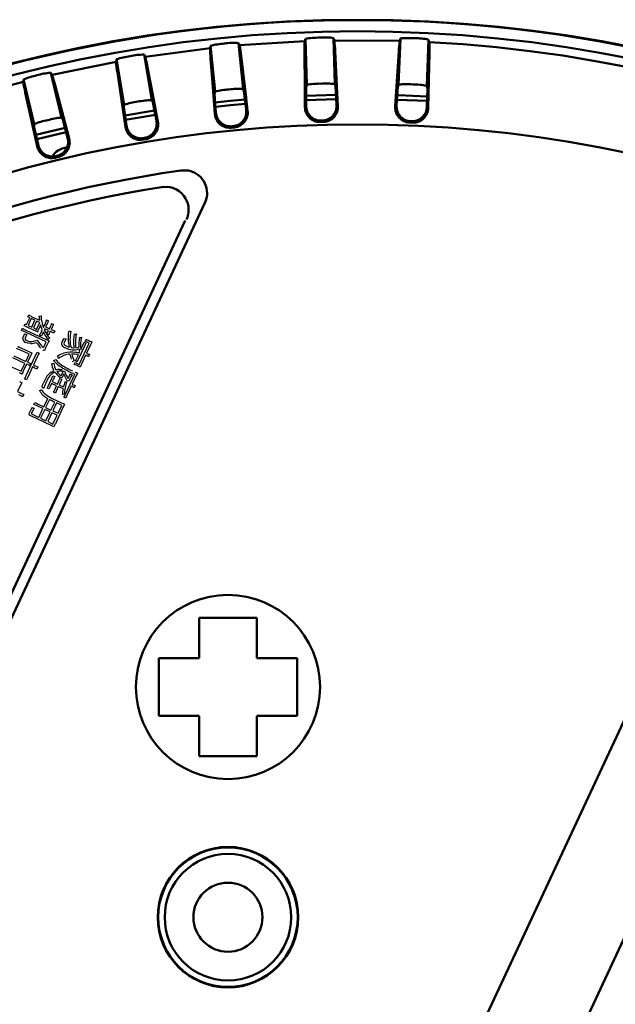
# Model space of a CAD drawing. Units: millimetres. Extents: x 73 to 1236, y -301 to 152.
# Drawn here: x 1162 to 1188, y -154 to -111 of the extents above; entities that cross this region are included whole.
import ezdxf

# ---------------------------------------------------------------- set-up
doc = ezdxf.new("R2010")
doc.units = ezdxf.units.MM
doc.header["$LTSCALE"] = 0.165354
doc.layers.add('NoLayerName_001', color=7, linetype='Continuous')

msp = doc.modelspace()

# ---------------------------------------------------------------- linework, layer by layer
at = {"layer": 'NoLayerName_001', "color": 7, "linetype": 'Continuous', "lineweight": 50}
for p, q in [((1174.067143, -111.579728), (1174.036367, -111.681923)), ((1174.123066, -113.581799), (1174.067143, -111.579728)), ((1174.676957, -111.528122), (1174.675848, -111.528153)), ((1175.324024, -111.645956), (1175.287591, -111.545637)), ((1175.287591, -111.545637), (1175.343514, -113.547709)), ((1178.116173, -113.567069), (1178.200044, -111.56597)), ((1178.200044, -111.56597), (1178.162213, -111.665771)), ((1178.811971, -111.557029), (1178.810863, -111.556983)), ((1179.419896, -111.617096), (1179.336026, -113.618195)), ((1179.449243, -111.719713), (1179.419896, -111.617096)), ((1167.108371, -112.361219), (1169.921698, -111.98584)), ((1169.945264, -111.88177), (1169.921698, -111.98584)), ((1170.140714, -113.875043), (1169.94527, -111.881748)), ((1170.549992, -111.78773), (1170.548894, -111.787838)), ((1171.160361, -111.762606), (1171.203703, -111.860141)), ((1171.160361, -111.762606), (1171.355809, -113.755901)), ((1171.204674, -111.862313), (1171.203664, -111.859683)), ((1171.203708, -111.860138), (1174.036367, -111.681923)), ((1175.324024, -111.645956), (1178.162213, -111.665771)), ((1165.838252, -112.576042), (1165.854506, -112.47056)), ((1166.188519, -114.445366), (1165.854506, -112.47056)), ((1166.450245, -112.334747), (1166.450108, -112.334773)), ((1166.450381, -112.334725), (1166.450245, -112.334747)), ((1166.450518, -112.334702), (1166.450381, -112.334725)), ((1166.450655, -112.33468), (1166.450518, -112.334702)), ((1166.450791, -112.334658), (1166.450655, -112.33468)), ((1166.450928, -112.334632), (1166.450791, -112.334658)), ((1166.451065, -112.334609), (1166.450928, -112.334632)), ((1166.451202, -112.334587), (1166.451065, -112.334609)), ((1167.058332, -112.266947), (1167.108372, -112.361219)), ((1167.058332, -112.266947), (1167.392344, -114.241753)), ((1169.946853, -112.454355), (1170.040687, -113.669422)), ((1171.471195, -114.015617), (1171.270014, -112.324484)), ((1174.028787, -112.152189), (1174.039816, -113.6714)), ((1175.431636, -113.63253), (1175.357854, -112.115298)), ((1178.121821, -112.134788), (1178.026874, -113.650669)), ((1179.399449, -114.58366), (1179.450248, -112.190422)), ((1163.057963, -113.146756), (1165.838251, -112.576042)), ((1167.434957, -114.017081), (1167.206791, -112.819184)), ((1161.805929, -113.449652), (1161.814785, -113.343291)), ((1162.285736, -115.28999), (1161.814785, -113.343291)), ((1162.400537, -113.166029), (1162.399465, -113.166289)), ((1163.001468, -113.056202), (1163.057962, -113.146756)), ((1163.001468, -113.056202), (1163.472424, -115.002901)), ((1165.89587, -113.0406), (1166.074388, -114.247196)), ((1161.805131, -113.446396), (1161.805391, -113.456045)), ((1163.622832, -115.244031), (1163.188048, -113.596581)), ((1170.040687, -113.669422), (1170.131283, -114.842545)), ((1171.355809, -113.755901), (1171.396801, -113.848154)), ((1174.039816, -113.6714), (1174.046169, -114.546288)), ((1174.123066, -113.581799), (1174.09396, -113.678463)), ((1174.09396, -113.678463), (1174.099848, -114.489485)), ((1174.732876, -113.530086), (1174.731768, -113.530117)), ((1175.37797, -113.642596), (1175.343514, -113.547709)), ((1175.417364, -114.452683), (1175.37797, -113.642596)), ((1175.474131, -114.506401), (1175.431636, -113.63253)), ((1178.026874, -113.650669), (1177.972183, -114.523839)), ((1178.080395, -113.661464), (1178.029695, -114.470922)), ((1178.116173, -113.567069), (1178.080395, -113.661464)), ((1178.727135, -113.557976), (1178.726997, -113.557972)), ((1178.727274, -113.557983), (1178.727135, -113.557976)), ((1178.727412, -113.557987), (1178.727274, -113.557983)), ((1178.727551, -113.557995), (1178.727412, -113.557987)), ((1178.727689, -113.557998), (1178.727551, -113.557995)), ((1178.727828, -113.558006), (1178.727689, -113.557998)), ((1178.727967, -113.558009), (1178.727828, -113.558006)), ((1178.728105, -113.558017), (1178.727967, -113.558009)), ((1179.336026, -113.618195), (1179.374128, -113.751453)), ((1179.341874, -114.521008), (1179.374128, -113.751453)), ((1161.895873, -113.909342), (1162.411045, -116.249386)), ((1167.655114, -115.172934), (1167.434957, -114.017081)), ((1170.12957, -113.924261), (1170.118422, -113.973499)), ((1170.118422, -113.973499), (1170.18087, -114.782136)), ((1170.140709, -113.875069), (1170.12957, -113.924261)), ((1170.74543, -113.780916), (1170.744328, -113.781024)), ((1171.45052, -114.299715), (1171.396801, -113.848154)), ((1171.552984, -114.703145), (1171.471196, -114.015617)), ((1174.096382, -114.051175), (1175.39925, -114.014816)), ((1175.407915, -114.20523), (1174.097133, -114.241824)), ((1178.054274, -114.03336), (1178.114149, -114.035212)), ((1178.114149, -114.035212), (1179.360018, -114.0881)), ((1166.074388, -114.247196), (1166.2466, -115.411166)), ((1166.173149, -114.545137), (1166.188519, -114.445366)), ((1166.173149, -114.545137), (1166.291852, -115.347449)), ((1166.78424, -114.309445), (1166.784103, -114.309471)), ((1166.784377, -114.309423), (1166.78424, -114.309445)), ((1166.784513, -114.3094), (1166.784377, -114.309423)), ((1166.78465, -114.309378), (1166.784513, -114.3094)), ((1166.784787, -114.309356), (1166.78465, -114.309378)), ((1166.784924, -114.30933), (1166.784787, -114.309356)), ((1166.785061, -114.309307), (1166.784924, -114.30933)), ((1166.785197, -114.309285), (1166.785061, -114.309307)), ((1167.392344, -114.241753), (1167.439671, -114.330921)), ((1167.524757, -114.777636), (1167.439671, -114.330921)), ((1170.144522, -114.345387), (1170.793611, -114.277974)), ((1170.812204, -114.467595), (1170.160535, -114.535306)), ((1170.793611, -114.277974), (1171.44197, -114.218153)), ((1171.46585, -114.407331), (1170.812204, -114.467595)), ((1171.492609, -114.65352), (1171.45052, -114.299715)), ((1179.352039, -114.278477), (1178.042074, -114.223607)), ((1163.472424, -115.002901), (1163.525855, -115.088549)), ((1166.22532, -114.914265), (1167.51058, -114.696864)), ((1167.545279, -114.88428), (1166.252441, -115.102984)), ((1167.591424, -115.127642), (1167.524757, -114.777636)), ((1162.285736, -115.28999), (1162.274243, -115.428113)), ((1162.455355, -116.176747), (1162.274243, -115.428113)), ((1162.353471, -115.755607), (1163.565339, -115.461733)), ((1162.871466, -115.112619), (1162.87039, -115.112879)), ((1163.641895, -115.528237), (1163.525855, -115.088549)), ((1163.565339, -115.461733), (1163.623937, -115.448237)), ((1163.79951, -115.913484), (1163.622832, -115.244031)), ((1170.924049, -115.376156), (1170.878963, -115.380577)), ((1174.79978, -115.1339), (1174.754496, -115.135165)), ((1178.682969, -115.162591), (1178.637707, -115.160694)), ((1163.672486, -115.632579), (1162.398276, -115.940809)), ((1163.732815, -115.872745), (1163.641895, -115.528237)), ((1167.074657, -115.88818), (1167.02999, -115.895735)), ((1163.27036, -116.667476), (1163.226328, -116.678128)), ((1168.653733, -117.296711), (1168.989333, -117.305439)), ((1168.989333, -117.305439), (1169.0513, -117.319718)), ((1151.799188, -157.102315), (1169.702205, -118.709173)), ((1197.291332, -121.065337), (1178.65875, -161.023039)), ((1182.283981, -162.713511), (1200.916042, -122.756928)), ((1171.951255, -136.739355), (1169.451255, -136.739355)), ((1169.451255, -136.739355), (1169.451255, -138.489355)), ((1171.951255, -138.489355), (1171.951255, -136.739355)), ((1167.701255, -138.489355), (1167.701255, -140.989354)), ((1169.451255, -138.489355), (1167.701255, -138.489355)), ((1173.701255, -138.489355), (1171.951255, -138.489355)), ((1173.701255, -140.989354), (1173.701255, -138.489355)), ((1167.701255, -140.989354), (1169.451255, -140.989354)), ((1169.451255, -140.989354), (1169.451255, -142.739354)), ((1171.951255, -142.739354), (1171.951255, -140.989354)), ((1171.951255, -140.989354), (1173.701255, -140.989354)), ((1169.451255, -142.739354), (1171.951255, -142.739354))]:
    msp.add_line(p, q, dxfattribs=at)
at = {"layer": 'NoLayerName_001', "color": 30, "linetype": 'Continuous', "lineweight": 50}
msp.add_line((1168.835511, -119.470533), (1132.387434, -197.720192), dxfattribs=at)
at = {"layer": 'NoLayerName_001', "color": 30, "linetype": 'Continuous', "lineweight": 25}
for p, q in [((1162.006075, -123.66336), (1162.045823, -123.578121)), ((1161.850678, -124.051228), (1161.889261, -123.968486)), ((1161.889261, -123.968486), (1161.948585, -123.996149)), ((1161.948585, -123.996149), (1162.086319, -123.700778)), ((1162.086319, -123.700778), (1162.006075, -123.66336)), ((1162.155634, -123.733101), (1162.017901, -124.028472)), ((1162.017901, -124.028472), (1162.176827, -124.10258)), ((1162.31456, -123.807209), (1162.155634, -123.733101)), ((1162.176827, -124.10258), (1162.31456, -123.807209)), ((1162.18504, -123.652922), (1162.518503, -123.808418)), ((1162.382627, -123.838949), (1162.244893, -124.13432)), ((1162.525941, -123.905777), (1162.382627, -123.838949)), ((1162.388207, -124.201149), (1162.525941, -123.905777)), ((1162.564597, -124.000588), (1162.474037, -124.194796)), ((1162.68114, -124.114232), (1162.768643, -123.926581)), ((1162.83952, -123.959631), (1162.776476, -124.094828)), ((1162.822986, -123.788848), (1162.909786, -123.829324)), ((1163.037383, -123.952684), (1163.122934, -123.992577)), ((1161.723407, -124.255686), (1161.769998, -124.155772)), ((1162.809346, -124.750664), (1161.906372, -124.3296)), ((1161.946203, -124.247441), (1162.804528, -124.647685)), ((1162.28778, -124.248589), (1161.983354, -124.106633)), ((1162.244893, -124.13432), (1162.388207, -124.201149)), ((1162.59769, -124.495356), (1162.514948, -124.456773)), ((1162.578931, -124.333419), (1162.634112, -124.215083)), ((1162.674996, -124.312453), (1162.655341, -124.354604)), ((1162.739204, -124.174759), (1162.720276, -124.215349)), ((1162.905623, -124.252362), (1162.739204, -124.174759)), ((1162.776476, -124.094828), (1162.942896, -124.17243)), ((1162.91546, -124.437507), (1162.83147, -124.398342)), ((1162.884221, -124.29826), (1162.905623, -124.252362)), ((1162.942896, -124.17243), (1162.988176, -124.075326)), ((1162.9765, -124.285412), (1162.957572, -124.326002)), ((1163.0199, -124.30565), (1162.9765, -124.285412)), ((1163.059053, -124.108376), (1163.013773, -124.205481)), ((1163.013773, -124.205481), (1163.057173, -124.225718)), ((1163.176484, -124.271471), (1163.132368, -124.366077)), ((1162.687627, -125.01169), (1162.809346, -124.750664)), ((1162.872299, -124.803967), (1162.776205, -125.01004)), ((1162.958941, -124.590446), (1162.873939, -124.649641)), ((1164.24208, -125.725519), (1164.674791, -124.797567)), ((1164.305515, -125.085701), (1164.395494, -124.892742)), ((1164.44834, -124.762294), (1164.53233, -124.801459)), ((1164.495258, -124.713849), (1164.535006, -124.62861)), ((1164.674791, -124.797567), (1164.495258, -124.713849)), ((1164.725681, -124.877555), (1164.557517, -125.238183)), ((1164.623078, -124.67614), (1164.703009, -124.713413)), ((1162.058314, -125.28196), (1161.663341, -125.097781)), ((1161.704253, -125.010044), (1162.071437, -125.181265)), ((1161.9133, -125.592943), (1162.058314, -125.28196)), ((1162.404649, -125.186495), (1162.499255, -125.23061)), ((1162.73434, -125.113678), (1162.66073, -125.127249)), ((1164.136624, -125.44789), (1164.202725, -125.306136)), ((1164.465121, -124.92521), (1164.206252, -125.480358)), ((1164.228836, -125.06591), (1164.226917, -125.052091)), ((1164.23694, -125.232762), (1164.255285, -125.193421)), ((1164.517624, -125.323734), (1164.336503, -125.712151)), ((1164.559463, -125.343244), (1164.517624, -125.323734)), ((1164.557517, -125.238183), (1164.598108, -125.25711)), ((1164.68351, -125.285911), (1164.635755, -125.388323)), ((1161.873407, -125.678494), (1161.351043, -125.434912)), ((1161.390936, -125.349361), (1161.9133, -125.592943)), ((1161.713105, -126.022261), (1161.873407, -125.678494)), ((1161.94803, -125.713292), (1161.803016, -126.024275)), ((1161.935773, -126.212381), (1162.344607, -125.335635)), ((1161.990181, -125.732947), (1161.94803, -125.713292)), ((1162.117649, -125.349542), (1161.987923, -125.62774)), ((1161.987923, -125.62774), (1162.031324, -125.647978)), ((1162.138042, -125.689759), (1162.092034, -125.788424)), ((1162.421458, -125.372991), (1162.246451, -125.748294)), ((1162.246451, -125.748294), (1162.326695, -125.785712)), ((1164.022771, -125.562434), (1163.927838, -125.607875)), ((1164.022799, -125.727041), (1164.062547, -125.641802)), ((1164.062547, -125.641802), (1164.24208, -125.725519)), ((1164.154072, -125.612637), (1164.070082, -125.573472)), ((1161.318132, -125.838082), (1161.713105, -126.022261)), ((1162.205976, -125.835094), (1162.013789, -126.24724)), ((1162.286219, -125.872512), (1162.205976, -125.835094)), ((1162.442384, -125.828635), (1162.393463, -125.933545)), ((1163.448767, -126.221134), (1163.507442, -126.095305)), ((1163.474574, -125.935911), (1163.475892, -126.029276)), ((1163.570038, -126.135517), (1163.527815, -126.226064)), ((1163.540158, -126.01781), (1163.605239, -126.019269)), ((1163.643517, -127.019739), (1164.048565, -126.15111)), ((1163.844035, -126.134042), (1163.925527, -126.172043)), ((1164.195753, -125.801228), (1164.11426, -125.763228)), ((1161.651737, -126.472601), (1161.751921, -126.517798)), ((1161.953415, -126.401167), (1161.858809, -126.357051)), ((1162.899525, -126.652283), (1163.055022, -126.31882)), ((1163.032863, -126.551386), (1162.970402, -126.685333)), ((1163.258294, -126.656506), (1163.032863, -126.551386)), ((1163.124734, -126.354368), (1163.06897, -126.473953)), ((1163.06897, -126.473953), (1163.294402, -126.579073)), ((1163.094994, -126.219241), (1163.176174, -126.257096)), ((1163.294402, -126.579073), (1163.358609, -126.441379)), ((1163.430465, -126.476406), (1163.366839, -126.612851)), ((1163.403844, -126.331329), (1163.486274, -126.369767)), ((1163.501299, -126.293526), (1163.427627, -126.310489)), ((1163.800417, -126.433007), (1163.732948, -126.451342)), ((1163.756973, -126.337864), (1163.810262, -126.223588)), ((1163.87733, -126.258283), (1163.836417, -126.34602)), ((1164.097541, -126.234388), (1163.932289, -126.588771)), ((1163.932289, -126.588771), (1163.972879, -126.607698)), ((1161.676766, -126.655329), (1161.562328, -126.900743)), ((1161.826247, -127.026852), (1161.775038, -127.132595)), ((1162.929931, -126.789242), (1162.845941, -126.750077)), ((1163.20698, -126.97279), (1163.121428, -126.932896)), ((1163.178798, -126.826985), (1163.258294, -126.656506)), ((1163.330732, -126.690285), (1163.251819, -126.859514)), ((1163.538053, -126.78696), (1163.330732, -126.690285)), ((1163.366839, -126.612851), (1163.556988, -126.701519)), ((1163.589611, -127.015509), (1163.499914, -127.032602)), ((1163.893706, -126.671512), (1163.720447, -127.043068)), ((1163.933048, -126.689857), (1163.893706, -126.671512)), ((1164.06051, -126.639058), (1164.014647, -126.737411)), ((1162.270143, -127.46724), (1162.314259, -127.372634)), ((1162.454203, -127.445873), (1162.702115, -127.561477)), ((1162.702115, -127.561477), (1162.869696, -127.202098)), ((1162.943406, -127.242931), (1162.7783, -127.597002)), ((1163.011849, -127.705908), (1163.173898, -127.358394)), ((1163.248251, -127.394586), (1163.086785, -127.740851)), ((1163.321043, -127.43005), (1163.248251, -127.394586)), ((1163.477159, -127.502848), (1163.321043, -127.43005)), ((1163.662152, -127.188461), (1163.575664, -127.148131)), ((1162.188433, -127.889468), (1162.484741, -128.027639)), ((1162.664115, -127.642969), (1162.416203, -127.527366)), ((1162.484741, -128.027639), (1162.664115, -127.642969)), ((1162.740299, -127.678495), (1162.560925, -128.063164)), ((1162.973849, -127.7874), (1162.740299, -127.678495)), ((1162.7783, -127.597002), (1163.011849, -127.705908)), ((1162.794474, -128.17207), (1162.973849, -127.7874)), ((1163.048784, -127.822343), (1162.86941, -128.207013)), ((1163.278275, -127.929357), (1163.048784, -127.822343)), ((1163.086785, -127.740851), (1163.316275, -127.847864)), ((1163.531111, -127.593388), (1163.201773, -128.299656)), ((1163.316275, -127.847864), (1163.477159, -127.502848)), ((1163.016126, -128.375781), (1162.13532, -127.965054)), ((1162.560925, -128.063164), (1162.794474, -128.17207)), ((1162.86941, -128.207013), (1163.0989, -128.314026)), ((1163.0989, -128.314026), (1163.278275, -127.929357))]:
    msp.add_line(p, q, dxfattribs=at)
for points in [[(1162.634136, -124.215032), (1162.590675, -124.091885), (1162.564597, -124.000588)], [(1163.122953, -123.992537), (1163.089808, -124.045554), (1163.059053, -124.108376)], [(1161.906376, -124.329592), (1161.796827, -124.28178), (1161.723407, -124.255686)], [(1161.824551, -124.487946), (1161.846382, -124.44434), (1161.870241, -124.400561)], [(1161.870249, -124.400544), (1161.924814, -124.417777), (1161.967817, -124.423634)], [(1162.514969, -124.456728), (1162.549111, -124.394863), (1162.578931, -124.333419)], [(1162.831473, -124.398335), (1162.861541, -124.344724), (1162.884221, -124.29826)], [(1163.13237, -124.366075), (1163.079246, -124.334498), (1163.0199, -124.30565)], [(1163.775488, -124.290373), (1163.830947, -124.284166), (1163.872728, -124.273409)], [(1164.018438, -124.416619), (1164.072236, -124.412387), (1164.113276, -124.401544)], [(1161.785583, -124.62939), (1161.795647, -124.56043), (1161.824542, -124.487967)], [(1162.134126, -124.817765), (1161.999872, -124.805455), (1161.906648, -124.774095)], [(1162.804541, -124.647659), (1162.871341, -124.677076), (1162.926588, -124.69814)], [(1162.873941, -124.649636), (1162.859019, -124.62169), (1162.8426, -124.597016)], [(1162.926594, -124.698128), (1162.898101, -124.750597), (1162.872299, -124.803967)], [(1162.88964, -124.513257), (1162.929719, -124.561906), (1162.958941, -124.590446)], [(1163.497719, -124.74584), (1163.538229, -124.667167), (1163.57897, -124.595238)], [(1163.578201, -124.775412), (1163.565685, -124.820135), (1163.578012, -124.857742), (1163.619832, -124.89385), (1163.695808, -124.934053)], [(1163.676943, -124.615015), (1163.613857, -124.708888), (1163.578191, -124.775433)], [(1163.578994, -124.595187), (1163.633948, -124.611131), (1163.67692, -124.615064)], [(1164.395497, -124.892734), (1164.427887, -124.817568), (1164.44834, -124.762294)], [(1164.532354, -124.801408), (1164.497263, -124.860403), (1164.465121, -124.92521)], [(1164.535024, -124.62857), (1164.579649, -124.654844), (1164.623078, -124.67614)], [(1164.703034, -124.713359), (1164.754777, -124.735789), (1164.791972, -124.748435)], [(1164.791991, -124.748395), (1164.756186, -124.814308), (1164.725681, -124.877555)], [(1161.66336, -125.097739), (1161.574653, -125.059511), (1161.517947, -125.039486)], [(1161.566294, -124.935807), (1161.635872, -124.976203), (1161.704253, -125.010044)], [(1162.071453, -125.181231), (1162.134897, -125.208935), (1162.181633, -125.226188)], [(1162.181642, -125.226168), (1162.147281, -125.288504), (1162.117649, -125.349542)], [(1162.499269, -125.23058), (1162.456353, -125.302628), (1162.421458, -125.372991)], [(1163.695816, -124.934036), (1163.75109, -124.958067), (1163.796636, -124.974608)], [(1163.88541, -124.996993), (1163.95705, -125.00841), (1164.012806, -125.011549)], [(1164.091747, -125.006925), (1164.167694, -124.992536), (1164.219068, -124.973547)], [(1164.59813, -125.257063), (1164.644644, -125.275616), (1164.68351, -125.285911)], [(1162.09205, -125.78839), (1162.044399, -125.759898), (1161.990181, -125.732947)], [(1162.031338, -125.647948), (1162.092847, -125.674636), (1162.138042, -125.689759)], [(1163.044684, -125.703519), (1163.095352, -125.690207), (1163.135272, -125.673918)], [(1163.142386, -125.990441), (1163.076035, -125.837777), (1163.044684, -125.70352)], [(1163.338531, -125.463832), (1163.318907, -125.411703), (1163.295147, -125.365304)], [(1164.114265, -125.763217), (1164.059233, -125.73949), (1164.022799, -125.727041)], [(1164.070085, -125.573464), (1164.106957, -125.507932), (1164.136624, -125.44789)], [(1164.635756, -125.388319), (1164.594129, -125.361208), (1164.559463, -125.343244)], [(1161.750238, -126.151317), (1161.696892, -126.12104), (1161.646548, -126.09652)], [(1161.803018, -126.024272), (1161.769984, -126.099235), (1161.750232, -126.15133)], [(1162.393489, -125.933491), (1162.33905, -125.899076), (1162.286219, -125.872512)], [(1162.326709, -125.785681), (1162.396111, -125.814257), (1162.442384, -125.828635)], [(1163.021186, -126.055527), (1163.087122, -126.015422), (1163.142379, -125.990455)], [(1163.703096, -126.402049), (1163.62491, -126.259416), (1163.570038, -126.135517)], [(1163.605252, -126.01924), (1163.674596, -126.195976), (1163.756973, -126.337864)], [(1163.810276, -126.223556), (1163.832844, -126.170803), (1163.844035, -126.134042)], [(1163.925541, -126.172013), (1163.898924, -126.214493), (1163.87733, -126.258283)], [(1164.167725, -126.100996), (1164.128369, -126.172121), (1164.097541, -126.234388)], [(1164.279777, -125.846841), (1164.238964, -125.822547), (1164.195753, -125.801228)], [(1162.013811, -126.247193), (1161.973319, -126.341359), (1161.953415, -126.401167)], [(1162.812245, -126.469365), (1162.738812, -126.639399), (1162.688938, -126.774557)], [(1163.427651, -126.310437), (1163.411779, -126.295156), (1163.39257, -126.279697)], [(1163.527837, -126.226016), (1163.510347, -126.266735), (1163.501299, -126.293526)], [(1163.617178, -126.483588), (1163.662697, -126.486157), (1163.703381, -126.480509)], [(1163.732969, -126.451296), (1163.720239, -126.429024), (1163.703088, -126.402066)], [(1163.972882, -126.607693), (1164.026215, -126.629641), (1164.06051, -126.639058)], [(1161.562343, -126.90071), (1161.674312, -126.960666), (1161.756643, -127.000856)], [(1161.756645, -127.000851), (1161.797034, -127.017927), (1161.826247, -127.026852)], [(1162.688959, -126.774512), (1162.649669, -126.732897), (1162.610682, -126.702714)], [(1162.845951, -126.750055), (1162.874788, -126.702549), (1162.899525, -126.652283)], [(1163.121452, -126.932846), (1163.151524, -126.882956), (1163.178798, -126.826985)], [(1163.251834, -126.859481), (1163.220913, -126.930148), (1163.20698, -126.97279)], [(1163.575688, -127.14808), (1163.612017, -127.084771), (1163.643517, -127.019739)], [(1164.014654, -126.737396), (1163.977254, -126.711775), (1163.933048, -126.689857)], [(1162.314269, -127.372612), (1162.378207, -127.409261), (1162.454203, -127.445873)], [(1163.173916, -127.358355), (1163.119317, -127.331204), (1163.088137, -127.316503)], [(1163.603392, -127.451423), (1163.56624, -127.520224), (1163.531111, -127.593388)], [(1162.135322, -127.96505), (1162.083677, -127.930587), (1162.066703, -127.884306), (1162.076662, -127.832132), (1162.106289, -127.759934)], [(1162.181254, -127.801336), (1162.166352, -127.837317), (1162.162328, -127.861282), (1162.16956, -127.877312), (1162.188433, -127.889468)], [(1162.283439, -127.620513), (1162.217684, -127.730982), (1162.181247, -127.80135)], [(1162.188718, -127.600283), (1162.238963, -127.614504), (1162.283425, -127.620541)], [(1163.141987, -128.44091), (1163.081301, -128.407341), (1163.016126, -128.375781)]]:
    msp.add_lwpolyline(points, dxfattribs=at)
at = {"layer": 'NoLayerName_001', "color": 7, "linetype": 'Continuous', "lineweight": 50}
for centre, radius in [((1176.330569, -170.748241), 59.494759), ((1170.701255, -139.739355), 4), ((1170.701255, -149.739355), 3.052365), ((1170.701255, -149.739355), 3.029674), ((1170.701255, -149.739355), 2.75), ((1170.701255, -149.739355), 1.5)]:
    msp.add_circle(centre, radius, dxfattribs=at)
for centre, radius, start, end in [((1176.330568, -170.748244), 59.999058, 0, 179.99998514), ((1176.329955, -170.744289), 59.981104, 359.99622479, 180.00376464), ((1174.649232, -114.832007), 3.303959, 89.5384373, 100.1472831), ((1174.91302, -113.951108), 2.434459, 81.1492074, 95.5645838), ((1178.553877, -114.851883), 3.304908, 85.5402365, 96.1460293), ((1178.878452, -113.990582), 2.434461, 77.1494725, 91.5648354), ((1174.523541, -111.972426), 4.601999, 180.1494324, 186.0007792), ((1170.752824, -115.085516), 3.303979, 93.5386929, 104.1474853), ((1170.954511, -114.188481), 2.434593, 85.1497274, 99.5643087), ((1165.158029, -112.953105), 6.144245, 5.8695185, 10.2259642), ((1178.626765, -111.992286), 4.600751, 176.1483978, 182.0011869), ((1169.616817, -112.294942), 5.743828, 1.781423, 6.4689163), ((1182.719605, -112.296606), 4.600619, 172.1482093, 178.0013152), ((1174.505784, -111.967638), 4.949465, 357.4052162, 2.8453632), ((1176.330565, -170.748235), 59.11085, 359.99999232, 86.97568121), ((1166.883638, -115.610508), 3.304298, 97.5390525, 108.146798), ((1167.022193, -114.701154), 2.434475, 89.1494513, 103.5647325), ((1161.542159, -113.79378), 5.747895, 9.7821145, 14.4666402), ((1170.429325, -112.238847), 4.603823, 184.1507788, 190.0000731), ((1163.060788, -116.404939), 3.305482, 101.5409705, 112.1449117), ((1163.135259, -115.48716), 2.434637, 93.1501503, 107.5644844), ((1158.366809, -114.743288), 4.955756, 13.4077181, 18.8412917), ((1176.33057, -170.748237), 59.110852, 104.22431596, 219.8455921), ((1166.378325, -112.779094), 4.622762, 188.4205478, 194.1280665), ((1171.185063, -117.048871), 3.297394, 87.0317856, 97.6619237), ((1174.631342, -115.957804), 2.429762, 87.6312132, 102.0747478), ((1174.94348, -116.820517), 3.297165, 83.0313356, 93.6622158), ((1178.457475, -115.97234), 2.429365, 83.6303031, 98.076213), ((1178.708664, -116.855101), 3.297141, 79.0312006, 89.6621592), ((1170.813504, -116.209793), 2.429754, 91.6314616, 106.0750496), ((1167.022488, -116.727314), 2.429566, 95.6308204, 110.075526), ((1167.451681, -117.53827), 3.297051, 91.0311993, 101.6624572), ((1174.687075, -114.551213), 0.640925, 179.5596993, 271.2844444), ((1174.739265, -114.495896), 0.639449, 179.4255256, 271.364856), ((1174.777736, -114.49336), 0.64092, 271.9709958, 3.6388479), ((1174.836057, -114.548507), 0.639461, 271.7802041, 3.7754407), ((1178.611178, -114.573467), 0.640919, 175.5590341, 267.2850748), ((1178.66711, -114.521917), 0.639452, 175.4258888, 267.3645371), ((1178.759993, -114.581155), 0.639462, 267.7802423, 359.775571), ((1177.857961, -114.45616), 1.485328, 351.6805877, 357.4977088), ((1163.761506, -118.286983), 3.296782, 95.0305052, 105.6626279), ((1170.770964, -114.802758), 0.640917, 183.5591778, 275.2852176), ((1170.819184, -114.743922), 0.639457, 183.4260862, 275.3640857), ((1170.857379, -114.738716), 0.640917, 275.9707969, 7.6387784), ((1170.919401, -114.789659), 0.639463, 275.7803165, 7.77547), ((1178.7069, -114.525424), 0.637618, 267.8490857, 346.7954506), ((1176.330586, -170.748238), 55.451137, 45.5166514, 134.483376), ((1163.276935, -117.508449), 2.429822, 99.6317245, 114.0749201), ((1166.881949, -115.326855), 0.640919, 187.5590291, 279.2850273), ((1166.925939, -115.264805), 0.63945, 187.4257562, 279.3647794), ((1166.963689, -115.256944), 0.640914, 279.970511, 11.639125), ((1167.028717, -115.303169), 0.639792, 279.8107823, 11.7451045), ((1176.330569, -170.748241), 55.580147, 95.5203445, 95.6796555), ((1176.330569, -170.748241), 55.580147, 91.5203445, 91.6796555), ((1176.330569, -170.748241), 55.580147, 87.5203445, 87.6796555), ((1163.115624, -116.045518), 0.640917, 283.9708723, 15.6387991), ((1163.18413, -116.087333), 0.639465, 283.780478, 15.7752888), ((1163.038965, -116.120959), 0.64092, 191.5592112, 283.2849271), ((1163.883682, -115.8293), 1.469978, 193.6719081, 199.5497187), ((1163.077798, -116.060387), 0.635349, 204.2356638, 283.5195682), ((1163.757657, -117.125283), 0.819486, 94.8946846, 148.1234751), ((1176.330569, -170.748241), 55.580147, 99.5203445, 99.6796555), ((1176.330569, -170.748241), 55.580147, 103.5203445, 103.6796555), ((1176.330572, -170.748249), 54.000008, 98.1730683, 152.8774428), ((1168.795897, -118.286553), 1, 335, 75.2024605)]:
    msp.add_arc(centre, radius, start, end, dxfattribs=at)
at = {"layer": 'NoLayerName_001', "color": 30, "linetype": 'Continuous', "lineweight": 50}
for centre, radius, start, end in [((1176.026958, -170.388113), 53.003155, 98.8119798, 211.1786071), ((1168.017978, -118.95976), 0.946074, 27.535602, 96.6652786), ((1168.04912, -119.010426), 0.943751, 333.3848526, 31.1396404)]:
    msp.add_arc(centre, radius, start, end, dxfattribs=at)
at = {"layer": 'NoLayerName_001', "color": 30, "linetype": 'Continuous', "lineweight": 25}
for centre, radius, start, end in [((1162.649424, -122.622491), 1.130239, 237.7220606, 245.7403312), ((1164.732899, -123.312166), 2.269313, 188.1387916, 192.6312322), ((1162.500803, -123.397897), 0.235929, 266.5154912, 289.2846568), ((1164.294144, -123.522148), 1.718239, 183.2839764, 200.1566326), ((1162.017252, -123.550529), 0.84024, 333.4144497, 343.5228744), ((1163.6782, -124.327737), 0.915907, 147.0288344, 156.3028338), ((1162.200788, -123.688215), 0.877402, 333.8212059, 342.456897), ((1162.536919, -122.897728), 1.47332, 238.6326773, 246.3629205), ((1161.43229, -125.239727), 1.259992, 64.0646737, 70.6063512), ((1162.648745, -124.89189), 0.826396, 145.4835098, 155.1782438), ((1161.738913, -125.509859), 1.375521, 60.1483772, 66.4827589), ((1163.361865, -124.633247), 0.990192, 153.7160747, 161.3658087), ((1163.624886, -124.833897), 1.081547, 153.6917748, 161.7589304), ((1164.090511, -123.670341), 1.554346, 204.4002127, 216.5967828), ((1164.006088, -123.681531), 1.392216, 202.5461828, 216.6855352), ((1163.445661, -124.574045), 0.5475, 153.0603549, 165.5589903), ((1163.392343, -123.530131), 0.772127, 244.2727744, 253.7657702), ((1165.620423, -124.575768), 1.866887, 171.207433, 192.3355882), ((1165.432358, -124.608001), 1.595109, 167.8905019, 194.1149468), ((1165.863969, -124.731576), 1.872213, 170.3152503, 188.6002694), ((1165.913308, -124.786405), 1.840711, 167.9308104, 178.8298294), ((1161.962538, -124.604238), 0.178764, 188.1050349, 251.7888347), ((1161.979524, -124.597347), 0.09632, 147.0446007, 258.0443185), ((1162.14694, -124.270958), 0.460409, 245.9891818, 276.5902644), ((1162.116794, -124.154897), 0.663146, 271.4954751, 292.613153), ((1162.117179, -124.082661), 0.650899, 277.2918633, 296.1472476), ((1165.42188, -122.60088), 3.741077, 215.3825938, 220.2943374), ((1164.222311, -123.460167), 2.18231, 213.5716664, 225.3126182), ((1163.621182, -124.831608), 0.150322, 145.2304678, 201.5624684), ((1163.761059, -124.681471), 0.347028, 216.2950178, 249.280716), ((1165.297197, -124.789591), 1.224886, 178.0912276, 190.2202685), ((1165.861223, -124.877701), 1.644929, 168.8702987, 183.3389943), ((1164.242017, -124.259237), 0.300952, 270.9957703, 288.9141779), ((1165.624755, -124.896704), 1.332709, 164.6486185, 188.1528292), ((1161.269511, -124.816151), 1.194023, 334.2131315, 341.9308606), ((1163.419168, -125.330043), 0.718194, 153.5402876, 162.4666037), ((1163.968164, -126.478453), 1.300804, 107.5235242, 121.1564547), ((1163.915211, -126.229417), 0.958474, 94.7428522, 126.9893994), ((1163.906923, -126.402662), 1.210619, 81.0231298, 105.8391992), ((1163.986911, -124.33428), 0.756856, 242.5723669, 288.4889081), ((1165.674639, -124.914537), 1.873537, 191.0688607, 198.0847558), ((1163.895124, -126.603896), 1.333759, 76.6651797, 88.9046457), ((1164.765134, -125.138915), 0.854676, 188.8472565, 209.7048085), ((1163.791835, -127.259636), 2.075172, 77.6143544, 81.5762895), ((1165.022711, -124.967692), 0.799928, 187.0528041, 196.389986), ((1163.98912, -124.89105), 1.089605, 217.2860878, 235.1166076), ((1163.054474, -125.260611), 0.2983, 283.1250729, 302.660958), ((1163.92477, -125.593108), 0.793604, 185.8420312, 207.8913147), ((1163.839597, -125.088047), 0.75436, 214.1702201, 236.6183573), ((1165.432759, -122.675125), 3.645775, 236.5757884, 245.8427573), ((1164.902398, -125.831386), 0.779643, 153.2370684, 163.7053925), ((1165.740348, -126.382696), 1.555768, 154.4668545, 159.8539243), ((1163.585338, -126.794745), 0.929875, 127.3526202, 159.7283728), ((1163.472054, -126.692443), 0.696505, 114.3733134, 161.32372), ((1164.122234, -125.386624), 1.153232, 215.6057673, 230.7500153), ((1163.418284, -126.799926), 0.85802, 91.1290285, 103.131108), ((1163.387943, -126.574714), 0.55253, 80.8388181, 102.6528547), ((1163.959192, -125.539118), 0.851869, 215.6457237, 233.1886165), ((1166.052934, -121.594882), 4.977568, 237.3287131, 246.2544384), ((1163.376773, -125.210722), 0.731754, 271.9272437, 277.6806889), ((1162.896995, -125.791943), 0.68167, 333.5754552, 340.6496772), ((1164.537769, -125.07167), 1.093826, 244.3001131, 250.2263919), ((1162.46473, -126.996591), 0.858689, 146.1087572, 156.5828745), ((1160.937815, -125.774254), 1.089897, 327.6760774, 336.2973779), ((1168.512145, -129.190035), 6.404219, 154.8922, 157.1456116), ((1162.399928, -125.998039), 0.729416, 333.9128965, 342.3466066), ((1163.826541, -126.663212), 0.766758, 148.0132022, 156.2471466), ((1162.581937, -126.057807), 0.866226, 333.7189635, 341.5930759), ((1164.192146, -126.807076), 0.830362, 148.2186079, 156.5328263), ((1166.231028, -127.322615), 2.745216, 162.204829, 166.9232486), ((1165.03693, -127.043697), 1.447594, 157.1022512, 178.8842454), ((1164.437823, -126.645857), 0.672006, 153.4971323, 161.5341963), ((1162.374469, -126.507702), 0.375622, 290.423099, 306.4400067), ((1163.281556, -126.399189), 0.902375, 210.6869516, 242.8440062), ((1163.127543, -126.550939), 0.589807, 206.0377814, 232.6377025), ((1164.758079, -124.114258), 3.520717, 235.6126935, 247.0811653), ((1163.513779, -126.956801), 0.607416, 153.4508457, 163.9869739), ((1166.972351, -127.445866), 3.496935, 169.1391899, 173.2126397), ((1160.905453, -128.533601), 1.648986, 58.1728959, 64.6769705), ((1161.913299, -128.541933), 1.132388, 63.6331603, 71.6316009), ((1164.167971, -125.011366), 2.545475, 241.2443562, 244.899425), ((1164.559588, -124.965537), 2.663492, 243.8809923, 248.9607009), ((1164.757541, -127.543265), 1.151418, 154.249144, 162.0525241), ((1164.728458, -129.012727), 2.906073, 150.9207072, 154.4629358), ((1164.608138, -128.978197), 1.5615, 154.2430899, 159.8748425)]:
    msp.add_arc(centre, radius, start, end, dxfattribs=at)

doc.saveas('drawing.dxf')
